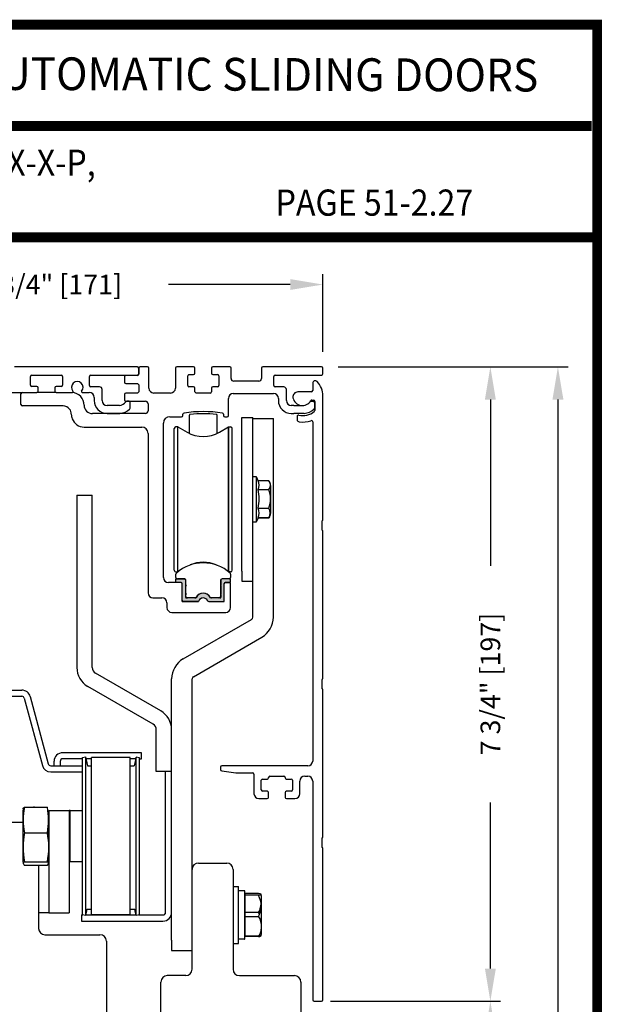
# Model space of a CAD drawing. Extents: x 0.4 to 20, y 0.1 to 10.5.
# Drawn here: x 6.1 to 7.9, y 7.5 to 10.5 of the extents above; entities that cross this region are included whole.
import ezdxf
from ezdxf.enums import TextEntityAlignment as Align

# ---------------------------------------------------------------- set-up
doc = ezdxf.new("R2010")
doc.units = 0
doc.header["$MEASUREMENT"] = 0
doc.layers.get('0').update_dxf_attribs({"linetype": 'CONTINUOUS'})
doc.layers.get('DEFPOINTS').update_dxf_attribs({"linetype": 'CONTINUOUS'})
doc.styles.add('ROMAND', font='romand')
doc.styles.add('ROMANS', font='romans.shx', dxfattribs={"height": 0.06})
doc.styles.add('SANSSERIFBOLD', font='sasb____.pfb')
doc.dimstyles.get("Standard").update_dxf_attribs({"dimscale": 0, "dimtxt": 0.0625, "dimasz": 0.1, "dimexe": 0.03125, "dimexo": 0.05, "dimgap": 0.05, "dimtad": 0, "dimdec": 6, "dimlfac": 4, "dimzin": 4, "dimdsep": 46, "dimlunit": 5, "dimtxsty": 'ROMANS', "dimcen": 0.09, "dimadec": 0, "dimazin": 0, "dimtfac": 1, "dimtdec": 6, "dimtofl": 0, "dimtmove": 0, "dimatfit": 3, "dimfxl": 0, "dimfrac": 2, "dimtolj": 1, "dimtzin": 4, "dimarcsym": 0})

# ---------------------------------------------------------------- blocks, each defined once
blk = doc.blocks.new('*D65')
at = {"color": 0, "lineweight": -2}
for p, q in [((7.109, 9.4047), (7.8117, 9.4047)), ((7.7804, 9.3047), (7.7804, 7.2599)), ((7.7804, 4.9922), (7.7804, 7.037)), ((7.0139, 4.8922), (7.8117, 4.8922))]:
    blk.add_line(p, q, dxfattribs=at)
at = {"color": 0}
for points in [[(7.7637, 9.3047), (7.7971, 9.3047), (7.7804, 9.4047)], [(7.7637, 4.9922), (7.7971, 4.9922), (7.7804, 4.8922)]]:
    blk.add_solid(points, dxfattribs=at)
at = {"layer": 'DEFPOINTS', "color": 0}
for p in [(7.059, 9.4047), (6.9639, 4.8922), (7.7804, 4.8922)]:
    blk.add_point(p, dxfattribs=at)
at = {"color": 0, "insert": (7.7804, 7.1484), "char_height": 0.06, "attachment_point": 5, "rotation": 90, "style": 'ROMANS'}
blk.add_mtext('\\A1;"C"', dxfattribs=at)
blk = doc.blocks.new('*D66')
at = {"color": 0, "lineweight": -2}
for p, q in [((7.0857, 7.4671), (7.6054, 7.4671)), ((7.5741, 7.3671), (7.5741, 6.7525)), ((7.5741, 4.9922), (7.5741, 5.6068)), ((7.0139, 4.8922), (7.6054, 4.8922))]:
    blk.add_line(p, q, dxfattribs=at)
at = {"color": 0}
for points in [[(7.5575, 7.3671), (7.5908, 7.3671), (7.5741, 7.4671)], [(7.5575, 4.9922), (7.5908, 4.9922), (7.5741, 4.8922)]]:
    blk.add_solid(points, dxfattribs=at)
at = {"layer": 'DEFPOINTS', "color": 0}
for p in [(7.0357, 7.4671), (6.9639, 4.8922), (7.5741, 4.8922)]:
    blk.add_point(p, dxfattribs=at)
at = {"color": 0, "insert": (7.5741, 6.1797), "char_height": 0.06, "attachment_point": 5, "rotation": 90, "style": 'ROMANS'}
blk.add_mtext('\\A1;DOOR OPENING HEIGHT', dxfattribs=at)
blk = doc.blocks.new('*D68')
at = {"color": 0, "lineweight": -2}
for p, q in [((5.3755, 9.4547), (5.3755, 9.6874)), ((7.063, 9.4507), (7.063, 9.6874)), ((5.4755, 9.6561), (5.8718, 9.6561)), ((6.963, 9.6561), (6.5918, 9.6561))]:
    blk.add_line(p, q, dxfattribs=at)
at = {"color": 0}
for points in [[(5.4755, 9.6728), (5.4755, 9.6395), (5.3755, 9.6561)], [(6.963, 9.6728), (6.963, 9.6395), (7.063, 9.6561)]]:
    blk.add_solid(points, dxfattribs=at)
at = {"layer": 'DEFPOINTS', "color": 0}
for p in [(5.3755, 9.6561), (5.3755, 9.4047), (7.063, 9.4007)]:
    blk.add_point(p, dxfattribs=at)
at = {"color": 0, "insert": (6.2318, 9.6561), "char_height": 0.06, "attachment_point": 5, "style": 'ROMANS'}
blk.add_mtext('\\A1;6 3/4" [171]', dxfattribs=at)
blk = doc.blocks.new('*D70')
at = {"color": 0, "lineweight": -2}
for p, q in [((7.109, 9.4047), (7.6054, 9.4047)), ((7.5741, 9.3047), (7.5741, 8.7973)), ((7.5741, 7.5671), (7.5741, 8.0745)), ((7.109, 7.4671), (7.6054, 7.4671))]:
    blk.add_line(p, q, dxfattribs=at)
at = {"color": 0}
for points in [[(7.5575, 9.3047), (7.5908, 9.3047), (7.5741, 9.4047)], [(7.5575, 7.5671), (7.5908, 7.5671), (7.5741, 7.4671)]]:
    blk.add_solid(points, dxfattribs=at)
at = {"layer": 'DEFPOINTS', "color": 0}
for p in [(7.059, 9.4047), (7.059, 7.4671), (7.5741, 7.4671)]:
    blk.add_point(p, dxfattribs=at)
at = {"color": 0, "insert": (7.5741, 8.4359), "char_height": 0.06, "attachment_point": 5, "rotation": 90, "style": 'ROMANS'}
blk.add_mtext('\\A1;7 3/4" [197]', dxfattribs=at)

msp = doc.modelspace()

# ---------------------------------------------------------------- hatches: boundary and pattern name
msp.add_hatch(color=256).paths.add_polyline_path([(6.75160629, 8.73540113, -0.5), (6.75160629, 8.73933814), (6.75160629, 8.75330468, -0.4142135624), (6.75535629, 8.75705468), (6.78113385, 8.75705468), (6.78113385, 8.7462279), (6.76440157, 8.7462279, 0.4142135624), (6.76144881, 8.74327515), (6.76144881, 8.69218688, -0.4142135624), (6.75744881, 8.68818688), (6.71440648, 8.68818688, -0.2902609417), (6.71078884, 8.69048022, 0.6339315096), (6.68410878, 8.69048022, -0.2902609417), (6.68049114, 8.68818688), (6.63744881, 8.68818688, -0.3698380903), (6.63349606, 8.69157392), (6.63349606, 8.74327515, 0.4142135624), (6.6305433, 8.7462279), (6.61381102, 8.7462279), (6.61381102, 8.75705468), (6.63708858, 8.75705468, -0.4142135624), (6.64333858, 8.75080468), (6.64333858, 8.73933814, -0.5), (6.64333858, 8.73540113), (6.64333858, 8.71276334, -0.5), (6.64333858, 8.70882633), (6.64333858, 8.70193656, 0.4142135624), (6.64629133, 8.69898381), (6.6734865, 8.69898381, 0.1520086204), (6.67561447, 8.69964605, -0.6451447636), (6.71933042, 8.69964601, 0.1520042407), (6.72145833, 8.69898381), (6.74865354, 8.69898381, 0.4142135624), (6.75160629, 8.70193656), (6.75160629, 8.70882633, -0.5), (6.75160629, 8.71276334)])

# ---------------------------------------------------------------- linework, layer by layer
at = {"linetype": 'Continuous'}
for p, q in [((6.49648631, 9.40469888), (6.12135445, 9.40469888)), ((6.50048631, 9.40069888), (6.50048631, 9.38244888)), ((6.50048631, 9.38369888), (6.50048631, 9.40069888)), ((6.52773631, 9.40469888), (6.50448631, 9.40469888)), ((6.53173631, 9.33969888), (6.53173631, 9.40069888)), ((6.61248631, 9.40069888), (6.61248631, 9.33969888)), ((6.66823631, 9.40469888), (6.61648631, 9.40469888)), ((6.67223631, 9.38494888), (6.67223631, 9.40069888)), ((6.72273631, 9.40069888), (6.72273631, 9.38494888)), ((6.77848631, 9.40469888), (6.72673631, 9.40469888)), ((6.78248631, 9.36894888), (6.78248631, 9.40069888)), ((6.87548631, 9.40069888), (6.87548631, 9.36894888)), ((7.05898631, 9.40469888), (6.87948631, 9.40469888)), ((7.06298631, 9.38369888), (7.06298631, 9.40069888)), ((6.17048631, 9.34857388), (6.17048631, 9.37557388)), ((6.17448631, 9.37957388), (6.26398631, 9.37957388)), ((6.26798631, 9.37557388), (6.26798631, 9.34857388)), ((6.35048631, 9.34744888), (6.35048631, 9.37569888)), ((6.35448631, 9.37969888), (6.49648631, 9.37969888)), ((6.45673631, 9.37444888), (6.45673631, 9.35744888)), ((6.49648631, 9.37844888), (6.46073631, 9.37844888)), ((6.46073631, 9.35344888), (6.49648631, 9.35344888)), ((6.64998631, 9.34744888), (6.64998631, 9.37694888)), ((6.65398631, 9.38094888), (6.66823631, 9.38094888)), ((6.72673631, 9.38094888), (6.74098631, 9.38094888)), ((6.74498631, 9.37694888), (6.74498631, 9.34744888)), ((6.86748631, 9.36094888), (6.79048631, 9.36094888)), ((6.91298631, 9.34744888), (6.91298631, 9.37569888)), ((6.91698631, 9.37969888), (7.05898631, 9.37969888)), ((7.03173631, 9.35437494), (7.03173631, 9.33219888)), ((5.68598631, 9.32657388), (6.18998631, 9.32657388)), ((6.14111131, 9.28932388), (6.14111131, 9.32257388)), ((6.18998631, 9.34457388), (6.17448631, 9.34457388)), ((6.19398631, 9.33057388), (6.19398631, 9.34057388)), ((6.24448631, 9.34057388), (6.24448631, 9.33057388)), ((6.26398631, 9.34457388), (6.24848631, 9.34457388)), ((6.24848631, 9.32657388), (6.29789544, 9.32657388)), ((6.32807718, 9.32657388), (6.34948631, 9.32657388)), ((6.38098631, 9.34344888), (6.35448631, 9.34344888)), ((6.38873631, 9.30169888), (6.38873631, 9.33569888)), ((6.49648631, 9.32469888), (6.46073631, 9.32469888)), ((6.50048631, 9.34944888), (6.50048631, 9.32869888)), ((6.59748631, 9.32469888), (6.54673631, 9.32469888)), ((6.66823631, 9.34344888), (6.65398631, 9.34344888)), ((6.67223631, 9.32869888), (6.67223631, 9.33944888)), ((6.71873631, 9.32469888), (6.67623631, 9.32469888)), ((6.72273631, 9.33944888), (6.72273631, 9.32869888)), ((6.74098631, 9.34344888), (6.72673631, 9.34344888)), ((6.78936131, 9.32344888), (6.91198631, 9.32344888)), ((6.94323631, 9.34344888), (6.91698631, 9.34344888)), ((6.95123631, 9.30169888), (6.95123631, 9.33544888)), ((7.02773631, 9.32819888), (6.98624948, 9.32819888)), ((6.36448631, 9.31157388), (6.36448631, 9.30169888)), ((6.45673631, 9.32069888), (6.45673631, 9.30369888)), ((6.46073631, 9.29969888), (6.52111131, 9.29969888)), ((6.47023631, 9.29944888), (6.4644816, 9.29944888)), ((6.47423631, 9.27806748), (6.47423631, 9.29544888)), ((6.77436131, 9.25632388), (6.77436131, 9.30844888)), ((6.92698631, 9.30844888), (6.92698631, 9.30169888)), ((7.0269816, 9.29944888), (7.03273631, 9.29944888)), ((7.02949816, 9.30319888), (7.03398631, 9.30319888)), ((7.03673631, 9.29544888), (7.03673631, 9.27806748)), ((7.03798631, 9.29919888), (7.03798631, 9.27107405)), ((7.06298631, 8.93712494), (7.06298631, 9.31594888)), ((6.26973631, 9.28532388), (6.14511131, 9.28532388)), ((6.33398631, 9.28719888), (6.33398631, 9.28732388)), ((6.44181874, 9.28669888), (6.40373631, 9.28669888)), ((6.40373631, 9.26244888), (6.44316439, 9.26244888)), ((6.52911131, 9.29169888), (6.52911131, 9.27019888)), ((6.96642381, 9.28669888), (6.96623631, 9.28669888)), ((6.96623631, 9.26244888), (6.96642381, 9.26244888)), ((6.97423631, 9.28669888), (6.96642381, 9.28669888)), ((6.96642381, 9.26244888), (6.97423631, 9.26244888)), ((6.97423631, 9.28669888), (6.99665389, 9.28669888)), ((7.00566439, 9.26244888), (6.97423631, 9.26244888)), ((6.29473631, 9.26032388), (6.29473631, 9.26019888)), ((6.52111131, 9.26219888), (6.35898631, 9.26219888)), ((6.57598631, 8.76107388), (6.57598631, 9.23282388)), ((6.59548631, 9.25232388), (6.63161131, 9.25232388)), ((6.63561131, 9.25632388), (6.63561131, 9.25975292)), ((6.6552459, 9.20135841), (6.6552459, 9.25701665)), ((6.73969895, 9.20135841), (6.73969895, 9.25701948)), ((6.75936131, 9.25975292), (6.75936131, 9.25632388)), ((6.76336131, 9.25232388), (6.77036131, 9.25232388)), ((6.81543502, 8.781161), (6.81543502, 9.25002103)), ((6.81543502, 9.25002103), (6.84906002, 9.25002103)), ((6.84906002, 8.781161), (6.84906002, 9.25002103)), ((6.84906002, 9.247161), (6.91156002, 9.247161)), ((6.91156002, 9.215911), (6.91156002, 9.247161)), ((6.91156002, 9.247161), (6.91156002, 9.247161)), ((6.91156002, 9.247161), (6.91156002, 9.247161)), ((6.91156002, 9.247161), (6.91156002, 9.247161)), ((6.98423631, 9.25313218), (6.98423631, 9.24397883)), ((7.03173631, 9.23649173), (7.03173631, 8.20087494)), ((6.33398631, 9.22094888), (6.50961131, 9.22094888)), ((6.60888975, 8.78337557), (6.60888975, 9.21644644)), ((6.61995624, 9.22130994), (6.61381101, 9.2213677)), ((6.61995624, 8.77862211), (6.61995624, 9.2213677)), ((6.61995624, 9.2213677), (6.64825983, 9.20502661)), ((6.74668502, 9.20502661), (6.77498861, 9.22130994)), ((6.77498861, 9.22130994), (6.78113384, 9.2213677)), ((6.77498861, 8.7786221), (6.77498861, 9.22130994)), ((6.77498861, 9.22130994), (6.77498861, 8.7786221)), ((6.7860551, 8.78337557), (6.7860551, 9.21644644)), ((6.91156002, 8.63995684), (6.91156002, 9.215911)), ((6.52911131, 9.20144888), (6.52911131, 8.71419888)), ((6.84906002, 9.06979289), (6.85890254, 9.06979289)), ((6.85890254, 9.06979289), (6.8654009, 9.05585712)), ((6.85890254, 9.06940259), (6.85890254, 8.93041942)), ((6.89820741, 9.0567126), (6.86499068, 9.0567126)), ((6.89820741, 9.0567126), (6.89820741, 9.0567065)), ((6.86499068, 9.0299165), (6.89820741, 9.0299165)), ((6.86499068, 9.02974895), (6.86499068, 9.0299165)), ((6.89820741, 9.02974895), (6.89820741, 9.0299165)), ((6.90319388, 9.04253039), (6.90319388, 8.95729161)), ((6.31168502, 9.012786), (6.35856002, 9.012786)), ((6.86499068, 8.9729473), (6.86499068, 8.97312094)), ((6.86499068, 8.97295339), (6.89820741, 8.97295339)), ((6.89820741, 8.9729473), (6.89820741, 8.97312094)), ((6.86499068, 8.9431094), (6.85890254, 8.93002911)), ((6.86532881, 8.94399837), (6.86499068, 8.9431094)), ((6.86499068, 8.9431155), (6.89820741, 8.9431155)), ((6.86499068, 8.9431094), (6.86499068, 8.9431155)), ((6.89820741, 8.9431094), (6.86499068, 8.9431094)), ((6.89820741, 8.9431094), (6.89820741, 8.9431155)), ((7.06048631, 8.90587494), (7.06048631, 8.93462494)), ((6.85890254, 8.93002911), (6.84906002, 8.93002911)), ((7.06298631, 8.45274994), (7.06298631, 8.90337494)), ((6.81543502, 8.781161), (6.81543502, 8.749911)), ((6.84906002, 8.749911), (6.84906002, 8.781161)), ((6.61381094, 8.76182191), (6.61381094, 8.7711157)), ((6.61381101, 8.77845431), (6.61974989, 8.77845431)), ((6.61381102, 8.75690065), (6.63989366, 8.75690065)), ((6.61381102, 8.74607388), (6.61381102, 8.75690065)), ((6.63989366, 8.75690065), (6.6187322, 8.75690065)), ((6.64333858, 8.75549383), (6.64333858, 8.73918411)), ((6.64481492, 8.73880074), (6.64481492, 8.75197939)), ((6.75012992, 8.75197938), (6.75012986, 8.70365409)), ((6.75160629, 8.75549386), (6.75160629, 8.73918411)), ((6.78113385, 8.75690065), (6.75504898, 8.75690065)), ((6.77621259, 8.75690065), (6.75505118, 8.75690065)), ((6.78113384, 8.77845431), (6.77519496, 8.77845431)), ((6.78113385, 8.77111574), (6.78113385, 8.76182191)), ((6.78113385, 8.74607388), (6.78113385, 8.75690065)), ((6.62948631, 8.74607388), (6.59098631, 8.74607388)), ((6.6305433, 8.74607388), (6.61381102, 8.74607388)), ((6.63348631, 8.69207388), (6.63348631, 8.74207388)), ((6.63349606, 8.68800301), (6.63349606, 8.74312112)), ((6.64333858, 8.7352471), (6.64333858, 8.71260931)), ((6.64640005, 8.73721561), (6.64481492, 8.73880074)), ((6.64481492, 8.73563047), (6.64640005, 8.73721561)), ((6.64481492, 8.71222594), (6.64481492, 8.73563047)), ((6.75160629, 8.7352471), (6.75160629, 8.71260931)), ((6.76144881, 8.68800301), (6.76144881, 8.74312112)), ((6.76440157, 8.74607388), (6.78113385, 8.74607388)), ((6.77723631, 8.74607388), (6.76548631, 8.74607388)), ((6.78123631, 8.66969888), (6.78123631, 8.74207388)), ((6.81543502, 8.749911), (6.84906002, 8.749911)), ((6.84906002, 8.63995684), (6.84906002, 8.749911)), ((6.54411131, 8.69919888), (6.57161131, 8.69919888)), ((6.64333858, 8.7086723), (6.64333858, 8.70178254)), ((6.64481488, 8.70375264), (6.6448149, 8.70905565)), ((6.6448149, 8.70905565), (6.64640005, 8.71064081)), ((6.64640005, 8.71064081), (6.64481492, 8.71222594)), ((6.67532677, 8.69882978), (6.64629133, 8.69882978)), ((6.672244, 8.69883768), (6.64973626, 8.69883772)), ((6.74865354, 8.69882978), (6.7196181, 8.69882978)), ((6.7452086, 8.69883773), (6.72270076, 8.69883779)), ((6.75160629, 8.7086723), (6.75160629, 8.70178254)), ((6.58661131, 8.68419888), (6.58661131, 8.66969888)), ((6.63349606, 8.68800301), (6.68270866, 8.68800301)), ((6.68052864, 8.68807388), (6.63748631, 8.68807388)), ((6.71447723, 8.68800301), (6.76144881, 8.68800301)), ((6.60161131, 8.65469888), (6.76623631, 8.65469888)), ((6.63618502, 8.51257894), (6.84518502, 8.63324514)), ((6.91155996, 8.63808808), (6.91156002, 8.63995684)), ((6.66743502, 8.45845235), (6.87643502, 8.57911855)), ((6.56787252, 8.35403642), (6.36831002, 8.46925388)), ((6.60106002, 7.653411), (6.60106002, 8.45174065)), ((6.66356002, 7.653411), (6.66356002, 8.45174065)), ((6.54443502, 8.31344148), (6.34487252, 8.42865894)), ((7.06048631, 8.42149994), (7.06048631, 8.45024994)), ((5.97378631, 8.41712388), (6.14374502, 8.41712388)), ((5.98066131, 8.39844888), (6.14380257, 8.39844888)), ((6.1512885, 8.39270472), (6.20633066, 8.18728458)), ((6.16932716, 8.39753817), (6.16932716, 8.39753817)), ((6.16932716, 8.39753817), (6.16932716, 8.39753817)), ((6.16934205, 8.39748258), (6.22436932, 8.19211803)), ((7.06298631, 7.96837494), (7.06298631, 8.41899994)), ((6.55418502, 8.200286), (6.55418502, 8.29655398)), ((6.48923631, 8.22629888), (6.26866374, 8.22629888)), ((6.32860885, 8.21127849), (6.33823628, 8.21332486)), ((6.32860885, 7.73111927), (6.32860885, 8.21127849)), ((6.33823628, 8.21332486), (6.34396489, 8.18637388)), ((6.33823628, 8.21308016), (6.33823628, 7.72931759)), ((6.35628748, 7.73074612), (6.35628748, 8.21165163)), ((6.47439772, 8.21165163), (6.35628748, 8.21165163)), ((6.47439772, 7.73074612), (6.47439772, 8.21165163)), ((6.50873631, 8.22629888), (6.48923631, 8.22629888)), ((6.49244892, 8.21332486), (6.50207636, 8.21127849)), ((6.49244892, 7.72931759), (6.49244892, 8.21308016)), ((6.50207636, 8.21127849), (6.50207636, 7.73111927)), ((6.50873631, 8.20762388), (6.50873631, 8.22629888)), ((6.23185525, 8.18637388), (6.32860885, 8.18637388)), ((6.24226374, 8.18637388), (6.24226374, 8.19989888)), ((6.26093874, 8.19982388), (6.26093874, 8.18637388)), ((6.32860885, 8.20762388), (6.26873874, 8.20762388)), ((6.35628748, 8.20762388), (6.33944806, 8.20762388)), ((6.34396489, 8.18637388), (6.35628748, 8.18637388)), ((6.48923631, 8.20762388), (6.47439772, 8.20762388)), ((6.47439772, 8.18637388), (6.48672031, 8.18637388)), ((6.48923631, 8.20762388), (6.49123714, 8.20762388)), ((6.50207636, 8.20762388), (6.50873631, 8.20762388)), ((6.55418502, 8.169036), (6.55418502, 8.200286)), ((6.75048631, 8.18187494), (6.75048631, 8.17468994)), ((7.01673631, 8.18587494), (6.75448631, 8.18587494)), ((6.23185525, 8.16769888), (6.32860885, 8.16769888)), ((6.60106002, 8.169036), (6.55418502, 8.169036)), ((6.58238502, 7.73449612), (6.58238502, 8.169036)), ((6.75392962, 8.17072887), (6.79708433, 8.16466387)), ((6.79764102, 8.16462494), (6.84836131, 8.16462494)), ((6.85236131, 8.16062494), (6.85236131, 8.10087494)), ((6.89711131, 8.14987494), (6.89711131, 8.15062494)), ((6.90111131, 8.15462494), (6.94361131, 8.15462494)), ((6.94761131, 8.15062494), (6.94761131, 8.14987494)), ((7.00736131, 8.15462494), (7.01673631, 8.15462494)), ((6.87486131, 8.11237494), (6.87486131, 8.14187494)), ((6.87886131, 8.14587494), (6.89311131, 8.14587494)), ((6.95161131, 8.14587494), (6.96586131, 8.14587494)), ((6.96986131, 8.14187494), (6.96986131, 8.11237494)), ((6.99236131, 8.10087494), (6.99236131, 8.13962494)), ((7.03173631, 8.13962494), (7.03173631, 7.47112494)), ((6.89311131, 8.10837494), (6.87886131, 8.10837494)), ((6.89711131, 8.08987494), (6.89711131, 8.10437494)), ((6.94761131, 8.10437494), (6.94761131, 8.08987494)), ((6.96586131, 8.10837494), (6.95161131, 8.10837494)), ((6.1516299, 8.05969054), (6.22157499, 8.05969054)), ((6.86736131, 8.08587494), (6.89311131, 8.08587494)), ((6.95161131, 8.08587494), (6.97736131, 8.08587494)), ((6.14723237, 8.04846266), (6.14723237, 7.8939351)), ((6.22597252, 8.04932388), (6.28847252, 8.04932388)), ((6.22597252, 8.04932388), (6.22597252, 7.73682388)), ((6.28847252, 8.04932388), (6.28847252, 7.73682388)), ((6.29097252, 8.04932388), (6.28847252, 8.04932388)), ((6.29097252, 7.99559109), (6.29097252, 8.04932388)), ((6.29097252, 8.04932388), (6.32675992, 8.04932388)), ((6.1516299, 7.98154398), (6.22157499, 7.98154398)), ((6.28847252, 7.97907388), (6.29097252, 7.97907388)), ((6.29097252, 7.89307388), (6.29097252, 7.99559109)), ((7.06048631, 7.93712494), (7.06048631, 7.96587494)), ((7.06298631, 7.47112494), (7.06298631, 7.93462494)), ((6.15131212, 7.88317591), (6.22189276, 7.88317591)), ((6.15146958, 7.89328667), (6.22173531, 7.89328667)), ((6.32675992, 7.89307388), (6.29097252, 7.89307388)), ((6.78856002, 7.817536), (6.78856002, 7.64381759)), ((6.78856002, 7.817536), (6.80481002, 7.817536)), ((6.80481002, 7.64381759), (6.80481002, 7.817536)), ((6.82356002, 7.80471931), (6.80481002, 7.80471931)), ((6.82431002, 7.65738405), (6.82431002, 7.80396862)), ((6.82481752, 7.79693813), (6.86602997, 7.79693813)), ((6.82481752, 7.79693813), (6.82481752, 7.66441546)), ((6.86602997, 7.79066), (6.82481752, 7.79066)), ((6.87506002, 7.67501722), (6.87506002, 7.78805479)), ((6.22597252, 7.73682388), (6.19472252, 7.73682388)), ((6.22597252, 7.73682388), (6.28847252, 7.73682388)), ((6.32613502, 7.73074612), (6.33036436, 7.73074612)), ((6.32613502, 7.73074612), (6.32613502, 7.71207112)), ((6.33823628, 7.72907289), (6.32860885, 7.73111927)), ((6.34227448, 7.74807112), (6.33823628, 7.72907289)), ((6.33859194, 7.73074612), (6.49209327, 7.73074612)), ((6.34227448, 7.74807112), (6.35628748, 7.74807112)), ((6.35113502, 7.74807112), (6.35113502, 7.74807112)), ((6.35113502, 7.74807112), (6.35113502, 7.74807112)), ((6.35113502, 7.74807112), (6.35113502, 7.74807112)), ((6.35113502, 7.74807112), (6.35113502, 7.74807112)), ((6.35113502, 7.74807112), (6.35113502, 7.74807112)), ((6.47439772, 7.73074612), (6.35628748, 7.73074612)), ((6.47439772, 7.74807112), (6.48841072, 7.74807112)), ((6.47988502, 7.74807112), (6.47988502, 7.74807112)), ((6.47988502, 7.74807112), (6.47988502, 7.74807112)), ((6.47988502, 7.74807112), (6.47988502, 7.74807112)), ((6.47988502, 7.74807112), (6.47988502, 7.74807112)), ((6.47988502, 7.74807112), (6.47988502, 7.74807112)), ((6.47988502, 7.74807112), (6.47988502, 7.74807112)), ((6.49244892, 7.72907289), (6.48841072, 7.74807112)), ((6.50207636, 7.73111927), (6.49244892, 7.72907289)), ((6.50032084, 7.73074612), (6.57463502, 7.73074612)), ((6.86602997, 7.73781413), (6.82481752, 7.73781413)), ((6.86945139, 7.73229857), (6.86602997, 7.73781413)), ((6.32613502, 7.71207112), (6.57463502, 7.71207112)), ((6.86602997, 7.72525788), (6.82481752, 7.72525788)), ((6.87506002, 7.67314846), (6.87506002, 7.67501722)), ((6.60106002, 7.653411), (6.60106002, 7.622161)), ((6.66356002, 7.622161), (6.66356002, 7.653411)), ((6.78856002, 7.64381759), (6.80481002, 7.64381759)), ((6.82356002, 7.65663428), (6.80481002, 7.65663428)), ((6.86602997, 7.66613388), (6.82481752, 7.66613388)), ((6.86602997, 7.66441546), (6.82481752, 7.66441546)), ((6.60106002, 7.622161), (6.66356002, 7.622161)), ((7.03573631, 7.46712494), (7.05898631, 7.46712494))]:
    msp.add_line(p, q, dxfattribs=at)
at = {"color": 7, "linetype": 'Continuous'}
for p, q in [((6.18998631, 9.34457388), (6.17573631, 9.34457388)), ((6.26273631, 9.34457388), (6.24848631, 9.34457388)), ((6.89311131, 8.10837494), (6.87886131, 8.10837494)), ((6.96586131, 8.10837494), (6.95161131, 8.10837494)), ((6.08922252, 8.01407388), (6.14723237, 8.01407388)), ((6.19472252, 7.88317591), (6.19472252, 7.68982388)), ((6.68306002, 7.88907388), (6.76906002, 7.88907388)), ((6.66356002, 7.56482388), (6.66356002, 7.86957388)), ((6.78856002, 7.86957388), (6.78856002, 7.56482388)), ((6.21422252, 7.67032388), (6.38222252, 7.67032388)), ((6.40172252, 7.65082388), (6.40172252, 7.39307388)), ((6.56806002, 7.26807388), (6.56806002, 7.52582388)), ((6.64406002, 7.54532388), (6.58756002, 7.54532388)), ((6.80806002, 7.54532388), (6.97606002, 7.54532388)), ((6.99556002, 7.52582388), (6.99556002, 7.26807388))]:
    msp.add_line(p, q, dxfattribs=at)
for p, q in [((6.24848631, 9.32657388), (6.18998631, 9.32657388)), ((6.31168502, 9.012786), (6.31168502, 8.48614138)), ((6.35856002, 8.48614138), (6.35856002, 9.012786)), ((6.49244892, 8.21308016), (6.48672031, 8.18637388))]:
    msp.add_line(p, q)
at = {"const_width": 0.03}
msp.add_lwpolyline([(0.4, 10.45), (0.4, 0.2), (7.9, 0.2), (7.9, 10.45)], close=True, dxfattribs=at)
for points in [[(5.03275878, 10.14025524), (7.8833, 10.14025524)], [(7.91, 9.800375), (0.41, 9.800375)]]:
    msp.add_lwpolyline(points, dxfattribs=at)
at = {"linetype": 'Continuous', "flags": 128}
for points in [[(6.14797499, 8.05433679), (6.14823407, 8.05695866), (6.1516299, 8.05969054)], [(6.22551823, 7.9210249), (6.22411993, 7.8941371), (6.22363714, 7.89176099)], [(6.15146958, 7.89328667), (6.14844404, 7.89109971), (6.14768531, 7.88888429), (6.1493796, 7.88434903), (6.15131212, 7.88317591)], [(6.22189276, 7.88317591), (6.22541869, 7.8868815), (6.22498452, 7.89068009), (6.22173531, 7.89328667)], [(6.86602997, 7.79693813), (6.8705242, 7.79623672), (6.87386772, 7.79447073), (6.87349684, 7.79265358), (6.87045309, 7.79134447), (6.86602997, 7.79066)], [(6.86602997, 7.73781413), (6.8705242, 7.74441963), (6.87434593, 7.76342948)], [(6.86602997, 7.72525788), (6.8705242, 7.71865237), (6.87386772, 7.70202125), (6.87404181, 7.69569588), (6.8728868, 7.68073839), (6.86994453, 7.67151458), (6.86602997, 7.66613388)], [(6.86602997, 7.66613388), (6.8705242, 7.66683529), (6.87386772, 7.66860128), (6.87382751, 7.66879825)], [(6.86602997, 7.66441546), (6.8705242, 7.66507749), (6.87386772, 7.66674432), (6.87349684, 7.66845944)]]:
    msp.add_lwpolyline(points, dxfattribs=at)
at = {"linetype": 'Continuous'}
for centre, radius, start, end in [((6.49648631, 9.40069888), 0.004, 360, 90), ((6.49648631, 9.38369888), 0.004, 270, 360), ((6.50448631, 9.40069888), 0.004, 90, 180), ((6.52773631, 9.40069888), 0.004, 360, 90), ((6.61648631, 9.40069888), 0.004, 90, 180), ((6.66823631, 9.40069888), 0.004, 360, 90), ((6.66823631, 9.38494888), 0.004, 270, 360), ((6.72673631, 9.40069888), 0.004, 90, 180), ((6.72673631, 9.38494888), 0.004, 180, 270), ((6.77848631, 9.40069888), 0.004, 360, 90), ((6.87948631, 9.40069888), 0.004, 90, 180), ((7.05898631, 9.40069888), 0.004, 360, 90), ((7.05898631, 9.38369888), 0.004, 270, 360), ((6.17448631, 9.37557388), 0.004, 90, 180), ((6.26398631, 9.37557388), 0.004, 360, 90), ((6.31298631, 9.34219888), 0.0175, 318.98550033, 221.01449967), ((6.35448631, 9.37569888), 0.004, 90, 180), ((6.46073631, 9.37444888), 0.004, 90, 180), ((6.46073631, 9.35744888), 0.004, 180, 270), ((6.49648631, 9.38244888), 0.004, 270, 360), ((6.49648631, 9.34944888), 0.004, 360, 90), ((6.65398631, 9.37694888), 0.004, 90, 180), ((6.74098631, 9.37694888), 0.004, 360, 90), ((6.79048631, 9.36894888), 0.008, 180, 270), ((6.86748631, 9.36894888), 0.008, 270, 360), ((6.91698631, 9.37569888), 0.004, 90, 180), ((7.03948631, 9.35437494), 0.00775, 44.57529251, 180), ((7.00048631, 9.31594888), 0.0625, 360, 44.57529251), ((6.14511131, 9.32257388), 0.004, 90, 180), ((6.17448631, 9.34857388), 0.004, 180, 270), ((6.18998631, 9.34057388), 0.004, 360, 90), ((6.18998631, 9.33057388), 0.004, 270, 360), ((6.24848631, 9.34057388), 0.004, 90, 180), ((6.24848631, 9.33057388), 0.004, 180, 270), ((6.26398631, 9.34857388), 0.004, 270, 360), ((6.29473631, 9.28732388), 0.03925, 360, 86.16525435), ((6.29789544, 9.32907388), 0.0025, 270, 41.01449967), ((6.32807718, 9.32907388), 0.0025, 138.98550033, 270), ((6.34948631, 9.31157388), 0.015, 360, 90), ((6.35448631, 9.34744888), 0.004, 180, 270), ((6.38098631, 9.33569888), 0.00775, 360, 90), ((6.46073631, 9.32069888), 0.004, 90, 180), ((6.49648631, 9.32869888), 0.004, 270, 360), ((6.54673631, 9.33969888), 0.015, 180, 270), ((6.59748631, 9.33969888), 0.015, 270, 360), ((6.65398631, 9.34744888), 0.004, 180, 270), ((6.66823631, 9.33944888), 0.004, 360, 90), ((6.67623631, 9.32869888), 0.004, 180, 270), ((6.71873631, 9.32869888), 0.004, 270, 360), ((6.72673631, 9.33944888), 0.004, 90, 180), ((6.74098631, 9.34744888), 0.004, 270, 360), ((6.78936131, 9.30844888), 0.015, 90, 180), ((6.91198631, 9.30844888), 0.015, 360, 90), ((6.91698631, 9.34744888), 0.004, 180, 270), ((6.94323631, 9.33544888), 0.008, 360, 90), ((6.98624948, 9.31319888), 0.015, 90, 190.93266114), ((7.02773631, 9.33219888), 0.004, 270, 360), ((6.40373631, 9.30169888), 0.03925, 180, 270), ((6.40373631, 9.30169888), 0.015, 180, 270), ((6.43798631, 9.31594888), 0.0295, 277.46455306, 322.27006821), ((6.46073631, 9.30369888), 0.004, 180, 270), ((6.4644816, 9.29544888), 0.004, 90, 142.27006821), ((6.47023631, 9.29544888), 0.004, 360, 90), ((6.52111131, 9.29169888), 0.008, 360, 90), ((6.96623631, 9.30169888), 0.03925, 180, 270), ((6.96623631, 9.30169888), 0.015, 180, 270), ((7.00048631, 9.31594888), 0.0295, 190.93266114, 330), ((7.0269816, 9.29544888), 0.004, 90, 142.27006821), ((7.02949816, 9.29919888), 0.004, 90, 150), ((7.03273631, 9.29544888), 0.004, 360, 90), ((7.03398631, 9.29919888), 0.004, 360, 90), ((6.14511131, 9.28932388), 0.004, 180, 270), ((6.26973631, 9.26032388), 0.025, 37.580242, 90), ((6.26973631, 9.26032388), 0.025, 360, 37.580242), ((6.35898631, 9.28719888), 0.025, 180, 270), ((6.43798631, 9.31594888), 0.05375, 275.52823982, 310.40912723), ((6.47023631, 9.27806748), 0.004, 310.40912723, 360), ((6.52111131, 9.27019888), 0.008, 270, 360), ((6.63961131, 9.25975292), 0.004, 98.53958198, 180), ((6.69748631, 8.87432388), 0.39375, 81.46041802, 98.53958198), ((6.75536131, 9.25975292), 0.004, 360, 81.46041802), ((7.00048631, 9.31594888), 0.06, 258.96513728, 306.74211205), ((7.00048631, 9.31594888), 0.05375, 275.52823982, 310.40912723), ((7.03273631, 9.27806748), 0.004, 310.40912723, 360), ((7.03398631, 9.27107405), 0.004, 306.74211205, 360), ((6.33398631, 9.26019888), 0.03925, 180, 201.07332772), ((6.33398631, 9.26019888), 0.03925, 201.07332772, 270), ((6.59548631, 9.23282388), 0.0195, 90, 180), ((6.63161131, 9.25632388), 0.004, 270, 360), ((6.6577459, 9.25701665), 0.0025, 95.82975392, 180), ((6.69748631, 8.86779016), 0.39375, 84.17433475, 95.82975392), ((6.73719895, 9.25701948), 0.0025, 0, 84.17433475), ((6.76336131, 9.25632388), 0.004, 180, 270), ((6.77036131, 9.25632388), 0.004, 270, 360), ((6.98823631, 9.25313218), 0.004, 78.96513728, 180), ((6.99173631, 9.24397883), 0.0075, 180, 263.0680938), ((7.00048631, 9.31594888), 0.08, 263.0680938, 288.92951658), ((7.02773631, 9.23649173), 0.004, 360, 108.92951658), ((6.50961131, 9.20144888), 0.0195, 360, 90), ((6.61381101, 9.21644644), 0.00492126, 90, 180), ((6.69747242, 9.29026533), 0.0984252, 240, 300), ((6.78113384, 9.21644644), 0.00492126, 360, 90), ((6.84047607, 9.04331455), 0.02793696, 331.34193013, 28.65806987), ((6.88003025, 9.04331455), 0.02258134, 323.60675757, 36.39324243), ((6.88046357, 9.04253039), 0.02273031, 360, 36.06914506), ((6.75081664, 9.00143495), 0.11763246, 346.07220397, 13.92779603), ((6.81212049, 9.00143495), 0.09062363, 341.79395447, 18.20604553), ((6.83363255, 8.9580314), 0.03472487, 334.56130125, 25.43869875), ((6.87235413, 8.9580314), 0.02984755, 330.01745479, 29.98254521), ((6.88046357, 8.95729161), 0.02273031, 323.94076682, 360), ((7.06173631, 8.93462494), 0.00125, 90, 180), ((7.06173631, 8.93712494), 0.00125, 270, 360), ((7.06173631, 8.90587494), 0.00125, 180, 270), ((7.06173631, 8.90337494), 0.00125, 360, 90), ((6.61381101, 8.78337557), 0.00492126, 180, 270), ((6.69747242, 8.68308168), 0.12303143, 48.18964254, 131.81038574), ((6.69747242, 8.70955667), 0.0984252, 66.3288072, 113.67119281), ((6.78113384, 8.78337557), 0.00492126, 270, 360), ((6.59098631, 8.76107388), 0.015, 180, 270), ((6.6187322, 8.7711157), 0.00492126, 131.81038574, 180), ((6.6187322, 8.76182191), 0.00492126, 180, 270), ((6.61873226, 8.77111574), 0.00492126, 131.81035746, 180), ((6.63989366, 8.75197939), 0.00492126, 360, 90), ((6.75505119, 8.75197938), 0.00492127, 90.00014192, 180), ((6.77621259, 8.76182191), 0.00492126, 270, 360), ((6.77621259, 8.77111574), 0.00492126, 360, 48.18964254), ((6.62948631, 8.74207388), 0.004, 360, 90), ((6.6305433, 8.74312112), 0.00295276, 360, 90), ((6.6418622, 8.73721561), 0.00246063, 306.86989765, 53.13010235), ((6.75308267, 8.73721561), 0.00246063, 126.86989765, 233.13010235), ((6.76440157, 8.74312112), 0.00295276, 90, 180), ((6.76548631, 8.74207388), 0.004, 90, 180), ((6.77723631, 8.74207388), 0.004, 360, 90), ((6.54411131, 8.71419888), 0.015, 180, 270), ((6.57161131, 8.68419888), 0.015, 360, 90), ((6.63748631, 8.69207388), 0.004, 180, 270), ((6.6418622, 8.71064081), 0.00246063, 306.86989765, 53.13010235), ((6.64629133, 8.70178254), 0.00295276, 180, 270), ((6.64973606, 8.7037589), 0.00492119, 180, 270.00239769), ((6.67224396, 8.70375901), 0.00492133, 270.00044233, 330.67350543), ((6.69747243, 8.68960242), 0.02399114, 22.61986495, 157.38013505), ((6.69747242, 8.68958582), 0.02401574, 29.32710962, 150.67288), ((6.69747243, 8.68335018), 0.0154796, 21.40803066, 162.50767547), ((6.69748631, 8.68407388), 0.01475, 25.01699931, 154.74379634), ((6.72270076, 8.70375905), 0.00492126, 209.327608, 270), ((6.7452086, 8.70375899), 0.00492126, 270, 360), ((6.74865354, 8.70178254), 0.00295276, 270, 360), ((6.75308267, 8.71064081), 0.00246063, 126.86989765, 233.13010235), ((6.60161131, 8.66969888), 0.015, 180, 270), ((6.68052864, 8.69207388), 0.004, 270, 334.74379634), ((6.71447723, 8.69200301), 0.004, 205.01699931, 270), ((6.76623631, 8.66969888), 0.015, 270, 360), ((6.84131002, 8.63995684), 0.00775, 300, 360), ((6.84131002, 8.63995684), 0.07025, 299.99999992, 360), ((6.67131002, 8.45174065), 0.07025, 120, 180), ((6.37806002, 8.48614138), 0.066375, 180, 240), ((6.37806002, 8.48614138), 0.0195, 180, 240), ((6.67131002, 8.45174065), 0.00775, 120.00000035, 180), ((7.06173631, 8.45024994), 0.00125, 90, 180), ((7.06173631, 8.45274994), 0.00125, 270, 360), ((7.06173631, 8.42149994), 0.00125, 180, 270), ((7.06173631, 8.41899994), 0.00125, 360, 90), ((6.14374502, 8.39062388), 0.0265, 14.99999995, 90.00000005), ((6.14380257, 8.39069888), 0.00775, 14.99999995, 90.00000005), ((6.53468502, 8.29655398), 0.066375, 360, 59.99999996), ((6.53468502, 8.29655398), 0.0195, 360, 60), ((6.26866374, 8.19989888), 0.0264, 90, 180), ((6.23185525, 8.19412388), 0.026425, 195, 269.9999996), ((6.23185525, 8.19412388), 0.00775, 195, 270), ((6.26873874, 8.19982388), 0.0078, 90, 180), ((6.75448631, 8.18187494), 0.004, 90, 180), ((7.01673631, 8.20087494), 0.015, 270, 360), ((6.75448631, 8.17468994), 0.004, 180, 262), ((6.79764102, 8.16862494), 0.004, 262, 270), ((6.84836131, 8.16062494), 0.004, 360, 90), ((6.89311131, 8.14987494), 0.004, 270, 360), ((6.90111131, 8.15062494), 0.004, 90, 180), ((6.94361131, 8.15062494), 0.004, 360, 90), ((6.95161131, 8.14987494), 0.004, 180, 270), ((7.00736131, 8.13962494), 0.015, 90, 180), ((7.01673631, 8.13962494), 0.015, 360, 90), ((6.87886131, 8.14187494), 0.004, 90, 180), ((6.96586131, 8.14187494), 0.004, 360, 90), ((6.86736131, 8.10087494), 0.015, 180, 270), ((6.87886131, 8.11237494), 0.004, 180, 270), ((6.89311131, 8.10437494), 0.004, 360, 90), ((6.89311131, 8.08987494), 0.004, 270, 360), ((6.95161131, 8.10437494), 0.004, 90, 180), ((6.95161131, 8.08987494), 0.004, 180, 270), ((6.96586131, 8.11237494), 0.004, 270, 360), ((6.97736131, 8.10087494), 0.015, 270, 360), ((6.34563807, 8.02061726), 0.19790374, 168.61295011, 191.38704989), ((6.22474221, 8.04846266), 0.04625984, 163.25531728, 165.95325753), ((6.02756682, 8.02061726), 0.19790374, 348.61295011, 11.38704989), ((6.19349221, 8.04846266), 0.04625984, 171.16039943, 180), ((6.07453963, 7.99843944), 0.15168576, 348.8317302, 5.98958603), ((6.38460175, 7.93699198), 0.23719352, 169.17384193, 190.61800115), ((5.99421475, 7.93700218), 0.23168222, 349.12380962, 11.08434729), ((7.06173631, 7.96587494), 0.00125, 90, 180), ((7.06173631, 7.96837494), 0.00125, 270, 360), ((7.06173631, 7.93712494), 0.00125, 180, 270), ((7.06173631, 7.93462494), 0.00125, 360, 90), ((6.19349221, 7.8939351), 0.04625984, 180, 188.38983354), ((6.82355979, 7.80396908), 0.00075023, 359.96507958, 89.98219177), ((6.8076917, 7.75795894), 0.06687835, 330.72753021, 29.27246979), ((6.85698347, 7.78805479), 0.01807655, 360, 20.32479364), ((6.57463502, 7.73849612), 0.026425, 270, 360), ((6.57463502, 7.73849612), 0.00775, 270.00000215, 360), ((6.85698347, 7.67501722), 0.01807655, 339.77003381, 360), ((6.85698347, 7.67314846), 0.01807655, 339.84803063, 360), ((6.82355979, 7.65738451), 0.00075023, 270.01780823, 0.03492042), ((7.03573631, 7.47112494), 0.004, 180, 270), ((7.05898631, 7.47112494), 0.004, 270, 360)]:
    msp.add_arc(centre, radius, start, end, dxfattribs=at)
at = {"color": 7, "linetype": 'Continuous'}
for centre, start, end in [((6.68306002, 7.86957388), 90, 180), ((6.76906002, 7.86957388), 0, 90), ((6.21422252, 7.68982388), 180, 270), ((6.38222252, 7.65082388), 360, 90), ((6.64406002, 7.56482388), 270, 0), ((6.80806002, 7.56482388), 180, 270), ((6.58756002, 7.52582388), 90, 180), ((6.97606002, 7.52582388), 360, 90)]:
    msp.add_arc(centre, 0.0195, start, end, dxfattribs=at)

# ---------------------------------------------------------------- texts
at = {"style": 'SANSSERIFBOLD', "width": 0.877339}
msp.add_text('SERIES 5100 AUTOMATIC SLIDING DOORS', height=0.1, rotation=359.8284963, dxfattribs=at).set_placement((5.22575206, 10.25304251), (7.72008028, 10.24557621), align=Align.FIT)
at = {"style": 'ROMAND', "width": 0.9}
for s, p in [('TYPE: 5127-1, P-X-SX-SX-X-P, ', (5.06849439, 9.98831685)), ('PAGE 51-2.27', (6.91832167, 9.866328))]:
    msp.add_text(s, height=0.08, dxfattribs=at).set_placement(p)

# ---------------------------------------------------------------- dimensions: what is measured, and where the dimension line sits
dim = msp.add_linear_dim(base=(5.37548631, 9.65612468), p1=(7.06298631, 9.40069888), p2=(5.37548631, 9.40469888), angle=180, dimstyle='Standard', override={"dimscale": 1, "dimpost": '"'})
dim.commit()
dim.dimension.update_dxf_attribs({"geometry": '*D68', "text_midpoint": (6.23182864, 9.65612468), "dimtype": 160})
for base, p1, text, picture, middle in [((7.78040761, 4.89219285), (7.05898631, 9.40469888), '"C"', '*D65', (7.78040761, 7.14844586)), ((7.57414695, 4.89219285), (7.03573631, 7.46712494), 'DOOR OPENING HEIGHT', '*D66', (7.57414695, 6.1796589))]:
    dim = msp.add_linear_dim(base=base, p1=p1, p2=(6.96392453, 4.89219285), angle=90, text=text, dimstyle='Standard', override={"dimscale": 1, "dimpost": '"'})
    dim.commit()
    dim.dimension.update_dxf_attribs({"geometry": picture, "text_midpoint": middle})
dim = msp.add_linear_dim(base=(7.57414695, 7.46712494), p1=(7.05898631, 9.40469888), p2=(7.05898631, 7.46712494), angle=90, dimstyle='Standard', override={"dimscale": 1, "dimpost": '"'})
dim.commit()
dim.dimension.update_dxf_attribs({"geometry": '*D70', "text_midpoint": (7.57414695, 8.43591191)})

doc.saveas('drawing.dxf')
